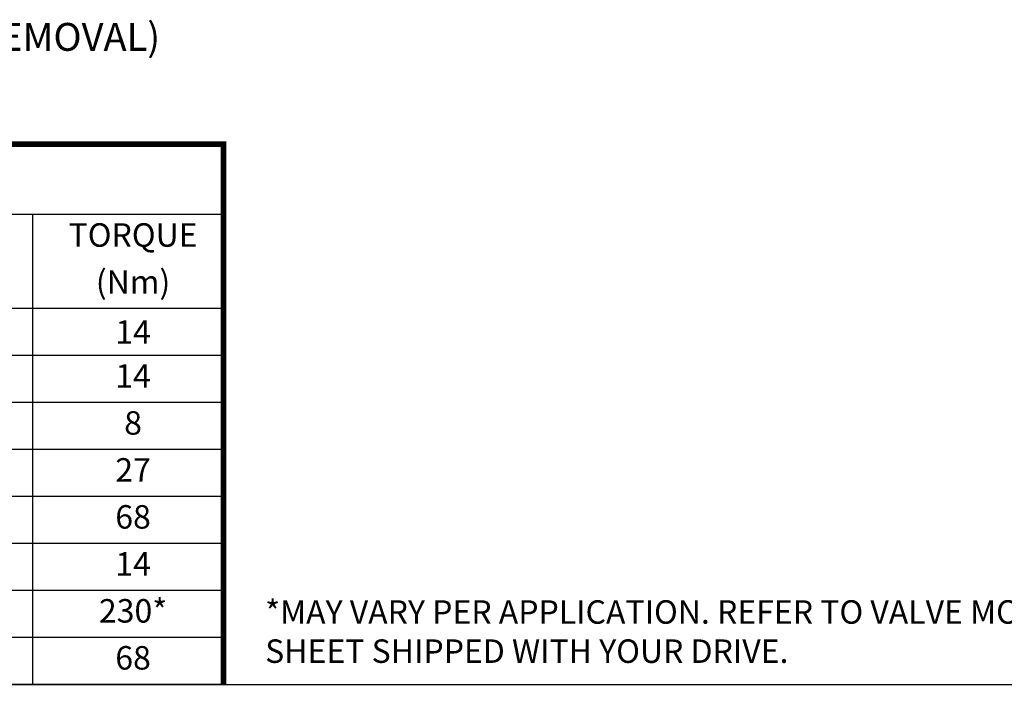
# Model space of a CAD drawing. Extents: x 2 to 107, y 1 to 70.
# Drawn here: x 23 to 44, y 2 to 16 of the extents above; entities that cross this region are included whole.
import ezdxf
from ezdxf.enums import TextEntityAlignment as Align

# ---------------------------------------------------------------- set-up
doc = ezdxf.new("R2010")
doc.units = 0
doc.header["$LTSCALE"] = 3.2
doc.header["$MEASUREMENT"] = 0
for name, color, linetype in [('001-DIMENSIONS-GREEN', 90, 'CONTINUOUS'), ('001-TEXT', 90, 'CONTINUOUS'), ('001-TITLE', 9, 'CONTINUOUS')]:
    doc.layers.add(name, color=color, linetype=linetype)
doc.styles.add('ROMANS', font='romans')

msp = doc.modelspace()

# ---------------------------------------------------------------- linework, layer by layer
at = {"layer": '001-TEXT'}
for p, q in [((27.609962, 11.589), (1.589, 11.589)), ((23.5485552, 1.589), (23.5485552, 11.589)), ((27.609962, 9.589), (1.589, 9.589)), ((27.609962, 8.589), (1.589, 8.589)), ((27.609962, 7.589), (1.589, 7.589)), ((27.609962, 6.589), (1.589, 6.589)), ((27.609962, 5.589), (1.589, 5.589)), ((27.609962, 4.589), (1.589, 4.589)), ((27.609962, 3.589), (1.589, 3.589)), ((27.609962, 2.589), (1.589, 2.589)), ((27.609962, 1.589), (1.589, 1.589))]:
    msp.add_line(p, q, dxfattribs=at)
at = {"layer": '001-TEXT', "color": 255, "const_width": 0.124}
msp.add_lwpolyline([(27.609962, 1.589), (27.609962, 13.089), (1.589, 13.089)], dxfattribs=at)
at = {"layer": '001-TITLE'}
msp.add_line((1.589, 1.589), (68.789, 1.589), dxfattribs=at)

# ---------------------------------------------------------------- texts
at = {"layer": '001-DIMENSIONS-GREEN', "style": 'ROMANS'}
msp.add_text('(ALLOW 6" [152] FOR REMOVAL)', height=0.59375, dxfattribs=at).set_placement((14.3619623, 15.0737389))
at = {"layer": '001-TEXT', "color": 255, "style": 'ROMANS'}
for s, p in [('TORQUE', (25.6840779, 11.089)), ('(Nm)', (25.6840779, 10.089)), ('14', (25.6840779, 8.089)), ('8', (25.6840779, 7.089)), ('27', (25.6840779, 6.089)), ('68', (25.6840779, 5.089)), ('14', (25.6840779, 4.089)), ('230*', (25.6840779, 3.089)), ('68', (25.6840779, 2.089))]:
    msp.add_text(s, height=0.5, dxfattribs=at).set_placement(p, align=Align.MIDDLE)
msp.add_text('14', height=0.5, dxfattribs=at).set_placement((25.6840779, 9.089), align=Align.MIDDLE_CENTER)
at = {"layer": '001-TEXT', "insert": (28.497942, 3.3796358), "char_height": 0.5, "width": 23.744076081, "attachment_point": 1, "style": 'ROMANS'}
msp.add_mtext('*MAY VARY PER APPLICATION. REFER TO VALVE MOUNTING SPECIFICATION SHEET SHIPPED WITH YOUR DRIVE.', dxfattribs=at)

doc.saveas('drawing.dxf')
